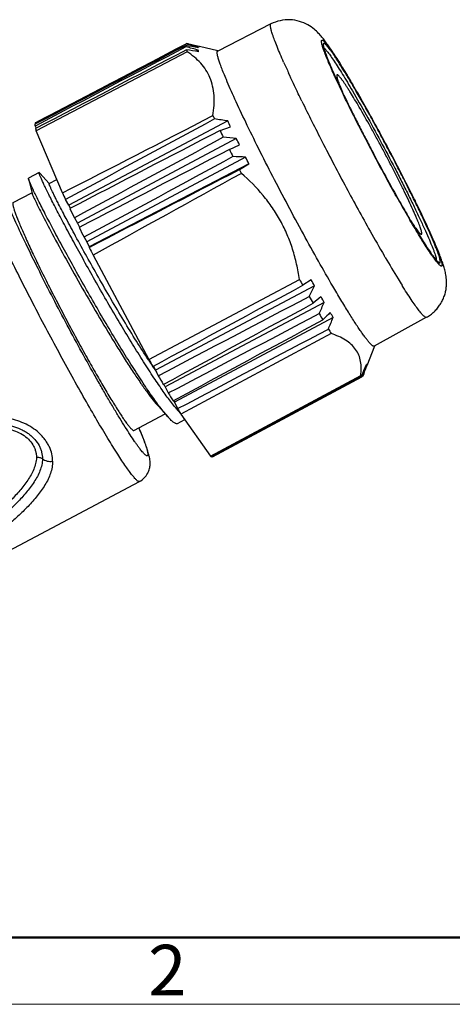
# Model space of a CAD drawing. Units: inches. Extents: x 2221 to 2518, y -841 to -631.
# Drawn here: x 2287 to 2310, y -841 to -789 of the extents above; entities that cross this region are included whole.
import ezdxf

# ---------------------------------------------------------------- set-up
doc = ezdxf.new("R2010")
doc.units = ezdxf.units.IN
doc.header["$MEASUREMENT"] = 0
doc.layers.get('0').update_dxf_attribs({"lineweight": 30})
doc.layers.add('DIM', color=3, linetype='Continuous', lineweight=15)
doc.layers.add('图框', color=7, linetype='Continuous', lineweight=20)
doc.styles.add('Romans字体', font='romans.shx', dxfattribs={"width": 0.75})

# ---------------------------------------------------------------- blocks, each defined once
blk = doc.blocks.new('A4图框-NEW')
at = {"layer": '图框', "lineweight": 50}
blk.add_line((836.855, 484.035), (1126.929, 484.035), dxfattribs=at)
at = {"layer": '图框', "color": 1, "lineweight": 18}
blk.add_line((833.413, 480.535), (1130.412, 480.535), dxfattribs=at)
at = {"layer": '图框', "color": 6, "insert": (906.025, 483.648), "char_height": 2.652, "width": 2.55791, "attachment_point": 1, "style": 'Romans字体'}
blk.add_mtext('2', dxfattribs=at)

msp = doc.modelspace()

# ---------------------------------------------------------------- linework, layer by layer
at = {"color": 7, "linetype": 'Continuous'}
for p, q in [((2300.327, -789.279), (2297.541, -790.694)), ((2295.903, -790.31), (2288.001, -794.446)), ((2295.937, -790.731), (2288.036, -794.872)), ((2295.886, -790.328), (2295.845, -790.349)), ((2295.847, -790.415), (2295.873, -790.401)), ((2295.908, -790.308), (2295.903, -790.31)), ((2295.966, -790.318), (2295.962, -790.32)), ((2296.525, -790.647), (2296.404, -790.709)), ((2296.522, -790.489), (2296.465, -790.519)), ((2296.569, -790.457), (2296.559, -790.455)), ((2297.553, -790.688), (2296.58, -790.459)), ((2304.61, -792.459), (2304.654, -792.535)), ((2304.657, -792.529), (2304.617, -792.46)), ((2304.671, -792.564), (2304.654, -792.535)), ((2304.673, -792.557), (2304.657, -792.529)), ((2304.71, -792.62), (2304.673, -792.557)), ((2298.069, -794.356), (2289.747, -798.77)), ((2288.011, -794.607), (2287.978, -794.624)), ((2287.978, -794.624), (2288.037, -794.737)), ((2288.006, -794.456), (2287.981, -794.469)), ((2287.981, -794.469), (2288.004, -794.513)), ((2289.407, -798.126), (2288.036, -794.872)), ((2297.662, -794.854), (2298.219, -794.667)), ((2298.515, -795.275), (2290.199, -799.7)), ((2298.151, -795.85), (2298.679, -795.607)), ((2299, -796.249), (2290.689, -800.685)), ((2299.175, -796.596), (2290.817, -800.939)), ((2298.677, -796.897), (2299.175, -796.596)), ((2298.782, -797.102), (2298.677, -796.897)), ((2288.194, -797.061), (2287.636, -797.356)), ((2287.637, -797.393), (2287.817, -798.132)), ((2288.193, -797.061), (2288.224, -797.082)), ((2288.72, -797.629), (2288.224, -797.082)), ((2288.716, -797.633), (2289.111, -797.423)), ((2286.831, -798.632), (2287.807, -798.114)), ((2289.747, -798.77), (2289.569, -798.467)), ((2289.747, -798.771), (2289.824, -798.93)), ((2290.034, -799.427), (2290.199, -799.7)), ((2307.591, -799.515), (2307.608, -799.544)), ((2290.199, -799.7), (2290.309, -799.923)), ((2290.54, -800.447), (2290.689, -800.685)), ((2290.689, -800.685), (2290.817, -800.939)), ((2290.817, -800.939), (2290.809, -800.979)), ((2291.013, -801.38), (2293.94, -806.838)), ((2306.316, -801.51), (2306.254, -801.403)), ((2293.94, -806.838), (2301.818, -802.649)), ((2302.617, -802.994), (2294.288, -807.397)), ((2302.436, -802.677), (2301.993, -802.96)), ((2302.949, -803.569), (2302.534, -803.902)), ((2303.12, -803.861), (2294.797, -808.275)), ((2303.589, -804.648), (2295.272, -809.073)), ((2308.47, -804.637), (2305.735, -806.149)), ((2303.478, -805.488), (2295.615, -809.701)), ((2305.747, -806.143), (2305.35, -807.184)), ((2294.143, -807.214), (2294.126, -807.188)), ((2294.151, -807.226), (2294.143, -807.214)), ((2294.173, -807.195), (2294.288, -807.397)), ((2305.354, -807.11), (2305.311, -807.133)), ((2305.352, -807.115), (2305.354, -807.11)), ((2294.288, -807.397), (2294.426, -807.693)), ((2297.172, -811.906), (2305.031, -807.687)), ((2305.074, -807.705), (2305.071, -807.713)), ((2305.089, -807.744), (2305.129, -807.723)), ((2294.797, -808.275), (2294.717, -808.137)), ((2294.797, -808.275), (2294.953, -808.598)), ((2294.433, -809.296), (2294.942, -809.858)), ((2295.228, -809), (2295.272, -809.073)), ((2295.272, -809.073), (2295.443, -809.418)), ((2293.155, -810.559), (2294.791, -809.692)), ((2295.615, -809.701), (2297.172, -811.906)), ((2295.434, -810.2), (2295.822, -809.994)), ((2293.413, -810.428), (2293.431, -810.471)), ((2293.439, -810.476), (2293.42, -810.432)), ((2293.443, -810.5), (2293.431, -810.471)), ((2293.45, -810.502), (2293.439, -810.476)), ((2293.47, -810.55), (2293.45, -810.502)), ((2297.252, -811.916), (2297.267, -811.943)), ((2297.267, -811.943), (2297.275, -811.939)), ((2280.053, -820.335), (2293.444, -813.236))]:
    msp.add_line(p, q, dxfattribs=at)
for centre, radius, start, end in [((2252.502, -1011.024), 224.845, 78.71141, 78.87836), ((2240.581, -999.966), 216.666, 75.03663, 75.21345), ((2244.238, -995.962), 212.021, 75.72352, 75.90099), ((2246.114, -1009.536), 224.812, 77.03333, 77.20335), ((2260.902, -1013.347), 225.451, 80.90423, 81.06679), ((2249.618, -992.48), 207.407, 76.91921, 77.08738), ((2344.64, -771.964), 47.726, 203.8641, 204.6176), ((2254.859, -821.795), 57.741, 30.33153, 30.53036), ((2406.991, -742.179), 116.829, 205.95975, 207.1225), ((2376.304, -756.634), 87.437, 205.3556, 205.48252), ((2264.891, -1016.133), 224.245, 81.49151, 81.67144), ((2292.934, -797.017), 5.784, 23.9752, 27.3951), ((2395.686, -747.299), 108.951, 205.87991, 206.08732), ((2276.288, -1020.815), 226.633, 84.37154, 84.54436), ((2292.638, -798.381), 6.648, 24.6667, 27.8572), ((2414.692, -737.918), 130.146, 206.43197, 206.6163), ((2428.451, -731.191), 140.939, 207.12075, 208.2252), ((2245.041, -828.428), 68.754, 27.42948, 28.41003), ((2290.251, -1029.641), 233.557, 87.85323, 88.01552), ((2292.526, -799.733), 7.352, 25.2563, 28.2906), ((2416.479, -737.693), 127.316, 208.19522, 209.36275), ((2366.837, -761.564), 85.628, 205.27605, 205.52826), ((2386.382, -752.17), 107.313, 205.83974, 206.12749), ((2369.505, -763.352), 71.701, 209.42935, 210.28884), ((2369.834, -763.056), 72.121, 209.50386, 210.30017), ((2405.588, -742.706), 128.725, 206.39679, 206.65148), ((2388.736, -753.335), 95.466, 209.34507, 210.23216), ((2420.465, -735.213), 145.382, 206.89542, 207.07271), ((2359.171, -770.669), 61.194, 210.26353, 211.47847), ((2343.762, -780.092), 43.132, 211.4918, 212.0201), ((2409.74, -741.833), 123.878, 209.40191, 209.56713), ((2104.371, -698.674), 224.018, 332.08698, 332.24599), ((2296.927, -806.034), 6.451, 28.1153, 31.354), ((2391.587, -752.202), 102.973, 209.90692, 210.13752), ((2298.242, -806.519), 5.556, 28.5876, 32.0768), ((2101.614, -709.836), 222.363, 334.82083, 334.98569), ((2371.53, -763.93), 79.738, 210.53328, 210.80654), ((2098.518, -718.329), 222.497, 337.00407, 337.17281), ((2299.596, -806.872), 4.571, 29.1198, 32.9651), ((2352.824, -775.174), 57.913, 211.28938, 211.56317), ((2327.756, -784.723), 40.444, 213.2024, 213.7427), ((2402.04, -745.93), 124.078, 209.39863, 209.59512), ((2322.333, -788.351), 33.919, 213.8107, 214.201), ((2097.709, -721.557), 224.549, 337.43993, 337.60589), ((2107.247, -734.609), 210.957, 339.72177, 339.89765), ((2092.744, -726.141), 227.529, 338.99392, 339.13367), ((2319.963, -789.962), 31.053, 214.2017, 214.3865), ((2384.303, -756.062), 103.651, 209.87585, 210.16859), ((2364.153, -767.842), 80.31, 210.49656, 210.84326), ((2300.047, -805.482), 6.11, 220.3444, 220.5943), ((2345.713, -778.92), 58.798, 211.24449, 211.56709), ((2271.959, -819.52), 23.301, 22.6196, 22.7764)]:
    msp.add_arc(centre, radius, start, end, dxfattribs=at)
for centre, major_axis, ratio, start_param, end_param in [((1905.714, -1004.579), (1233.838, 647.9), 0.006236, 1.245808, 1.25253), ((1905.318, -1003.894), (1234.498, 646.758), 0.005788, 1.245836, 1.252579), ((1905.481, -1005.896), (1234.225, 650.098), 0.006648, 1.245488, 1.252176), ((1905.886, -1006.688), (1233.551, 651.418), 0.006867, 1.245499, 1.252214), ((3875.795, 36.171), (1671.491, 876.962), 0.00297, -2.82267, -2.808023), ((2646.004, -615.844), (998.199, 535.617), 0.00718, 1.923723, 1.932079), ((2646.004, -615.844), (1004.873, 521.739), 0.001548, 1.923993, 1.932349), ((2646.004, -615.844), (997.7, 536.456), 0.006499, 1.923773, 1.932129), ((2646.004, -615.844), (1005.007, 521.648), 0.000457, 1.923992, 1.932348), ((2646.004, -615.844), (997.245, 537.2), 0.005716, 1.92382, 1.932177), ((2646.004, -615.844), (1005.068, 521.695), 0.000641, -1.932337, -1.923981), ((3875.795, 36.171), (1667.537, 884.975), 0.005228, 2.807794, 2.822442), ((1910.363, -1014.119), (1226.088, 663.802), 0.000578, -1.252742, -1.245998), ((1904.403, -1003.683), (1236.022, 646.41), 0.00534, -1.252557, -1.245813), ((1910.35, -1013.975), (1226.111, 663.562), 0.001448, -1.252741, -1.245998), ((1904.719, -1004.35), (1235.496, 647.522), 0.005863, -1.252516, -1.245772), ((1910.282, -1013.731), (1226.223, 663.157), 0.002294, -1.252733, -1.24599), ((1905.069, -1005.07), (1234.912, 648.721), 0.006294, -1.252473, -1.24573), ((1908.734, -1010.261), (1228.804, 657.374), 0.00633, -1.252517, -1.245773), ((1907.704, -1010.08), (1230.521, 657.069), 0.006579, -1.252179, -1.245477)]:
    msp.add_ellipse(centre, major_axis=major_axis, ratio=ratio, start_param=start_param, end_param=end_param, dxfattribs=at)
for points, knots in [([(2304.617, -792.46), (2304.476, -792.219), (2304.208, -791.769), (2303.823, -791.144), (2303.524, -790.686), (2303.304, -790.368), (2303.15, -790.158), (2302.993, -789.958), (2302.812, -789.753), (2302.575, -789.53), (2302.247, -789.303), (2301.82, -789.121), (2301.325, -789.039), (2300.809, -789.084), (2300.481, -789.201), (2300.327, -789.279)], [0, 0, 0, 0, 0.14032, 0.263668, 0.368979, 0.415265, 0.458248, 0.499695, 0.543256, 0.595634, 0.663113, 0.742527, 0.826982, 0.91319, 1, 1, 1, 1]), ([(2300.994, -791.273), (2300.874, -791.001), (2300.71, -790.618), (2300.521, -790.138), (2300.432, -789.891), (2300.377, -789.721), (2300.346, -789.615), (2300.323, -789.523), (2300.307, -789.446), (2300.3, -789.39), (2300.299, -789.353), (2300.301, -789.319), (2300.31, -789.288), (2300.327, -789.279)], [0, 0, 0, 0, 0.418385, 0.587477, 0.728124, 0.78749, 0.839428, 0.883904, 0.920918, 0.950548, 0.962673, 0.973079, 1, 1, 1, 1]), ([(2307.055, -798.582), (2306.864, -798.244), (2306.479, -797.551), (2305.908, -796.495), (2305.343, -795.423), (2304.889, -794.535), (2304.543, -793.845), (2304.301, -793.352), (2304.073, -792.883), (2303.864, -792.439), (2303.673, -792.027), (2303.503, -791.647), (2303.355, -791.305), (2303.23, -791.003), (2303.142, -790.777), (2303.085, -790.617), (2303.05, -790.515), (2303.022, -790.425), (2303.001, -790.346), (2302.985, -790.279), (2302.977, -790.224), (2302.975, -790.186), (2302.977, -790.161), (2302.981, -790.145), (2302.989, -790.131), (2303.001, -790.124), (2303.012, -790.124), (2303.024, -790.126), (2303.043, -790.134), (2303.071, -790.153), (2303.109, -790.185), (2303.153, -790.23), (2303.203, -790.286), (2303.284, -790.385), (2303.399, -790.538), (2303.553, -790.757), (2303.804, -791.134), (2304.161, -791.704), (2304.453, -792.192), (2304.61, -792.459)], [0, 0, 0, 0, 0.094807, 0.193746, 0.293505, 0.390748, 0.437403, 0.482222, 0.524831, 0.564872, 0.602014, 0.635947, 0.666391, 0.693098, 0.715852, 0.725692, 0.734481, 0.742207, 0.74886, 0.754437, 0.758943, 0.762406, 0.763768, 0.764905, 0.76664, 0.767404, 0.768224, 0.769187, 0.770347, 0.773364, 0.777401, 0.782499, 0.788673, 0.795922, 0.813612, 0.835461, 0.861306, 0.924114, 1, 1, 1, 1]), ([(2295.873, -790.401), (2295.873, -790.407), (2295.873, -790.432), (2295.876, -790.456), (2295.879, -790.475)], [0, 0, 0, 0, 0.223003, 1, 1, 1, 1]), ([(2295.903, -790.31), (2295.902, -790.311), (2295.894, -790.315), (2295.889, -790.322), (2295.886, -790.328)], [0, 0, 0, 0, 0.236619, 1, 1, 1, 1]), ([(2295.91, -790.631), (2295.912, -790.639), (2295.921, -790.673), (2295.93, -790.706), (2295.937, -790.731)], [0, 0, 0, 0, 0.236868, 1, 1, 1, 1]), ([(2297.131, -792.087), (2297.073, -791.949), (2296.933, -791.683), (2296.656, -791.322), (2296.321, -791.003), (2296.069, -790.818), (2295.937, -790.731)], [0, 0, 0, 0, 0.244484, 0.490232, 0.741238, 1, 1, 1, 1]), ([(2296.515, -790.529), (2296.517, -790.525), (2296.521, -790.512), (2296.523, -790.499), (2296.522, -790.489)], [0, 0, 0, 0, 0.280519, 1, 1, 1, 1]), ([(2296.542, -790.731), (2296.541, -790.724), (2296.538, -790.695), (2296.532, -790.667), (2296.525, -790.647)], [0, 0, 0, 0, 0.256717, 1, 1, 1, 1]), ([(2296.559, -790.456), (2296.561, -790.456), (2296.568, -790.457), (2296.575, -790.457), (2296.58, -790.459)], [0, 0, 0, 0, 0.279704, 1, 1, 1, 1]), ([(2297.993, -792.193), (2297.947, -792.085), (2297.862, -791.88), (2297.748, -791.591), (2297.656, -791.34), (2297.587, -791.13), (2297.545, -790.98), (2297.524, -790.88), (2297.515, -790.822), (2297.512, -790.775), (2297.515, -790.737), (2297.523, -790.71), (2297.534, -790.698), (2297.541, -790.694)], [0, 0, 0, 0, 0.222411, 0.418222, 0.586212, 0.725611, 0.835892, 0.880068, 0.916971, 0.946751, 0.969764, 0.986831, 1, 1, 1, 1]), ([(2303.07, -790.319), (2303.069, -790.325), (2303.066, -790.339), (2303.066, -790.375), (2303.073, -790.433), (2303.092, -790.517), (2303.122, -790.621), (2303.162, -790.745), (2303.235, -790.949), (2303.354, -791.25), (2303.528, -791.661), (2303.74, -792.136), (2303.987, -792.668), (2304.265, -793.249), (2304.57, -793.871), (2304.897, -794.525), (2305.243, -795.201), (2305.722, -796.119), (2306.325, -797.248), (2306.82, -798.141), (2307.066, -798.575)], [0, 0, 0, 0, 0.002085, 0.004701, 0.011662, 0.021021, 0.032802, 0.046993, 0.063557, 0.103592, 0.152372, 0.209212, 0.273298, 0.343708, 0.41942, 0.499337, 0.582299, 0.6671, 0.837274, 1, 1, 1, 1]), ([(2304.595, -792.463), (2304.491, -792.286), (2304.292, -791.953), (2304.045, -791.553), (2303.863, -791.267), (2303.74, -791.078), (2303.626, -790.909), (2303.522, -790.759), (2303.428, -790.63), (2303.345, -790.521), (2303.272, -790.433), (2303.218, -790.374), (2303.179, -790.339), (2303.155, -790.319), (2303.134, -790.305), (2303.116, -790.296), (2303.1, -790.293), (2303.086, -790.296), (2303.076, -790.305), (2303.072, -790.314), (2303.07, -790.319)], [0, 0, 0, 0, 0.229045, 0.43251, 0.523682, 0.607363, 0.683243, 0.751031, 0.810502, 0.861457, 0.903757, 0.937345, 0.950887, 0.962299, 0.971649, 0.979075, 0.984855, 0.989587, 0.99429, 1, 1, 1, 1]), ([(2303.094, -790.524), (2303.109, -790.535), (2303.141, -790.563), (2303.19, -790.616), (2303.248, -790.683), (2303.341, -790.8), (2303.475, -790.984), (2303.654, -791.247), (2303.859, -791.564), (2304.087, -791.93), (2304.337, -792.342), (2304.508, -792.632), (2304.597, -792.784)], [0, 0, 0, 0, 0.020488, 0.046936, 0.079393, 0.117838, 0.212416, 0.32983, 0.468876, 0.628086, 0.805818, 1, 1, 1, 1]), ([(2297.29, -794.078), (2297.318, -793.901), (2297.359, -793.551), (2297.36, -793.035), (2297.291, -792.543), (2297.193, -792.233), (2297.131, -792.087)], [0, 0, 0, 0, 0.266142, 0.520585, 0.764274, 1, 1, 1, 1]), ([(2303.567, -803.002), (2303.314, -802.57), (2302.794, -801.663), (2302.011, -800.251), (2301.213, -798.77), (2300.431, -797.276), (2299.694, -795.826), (2299.031, -794.477), (2298.541, -793.437), (2298.207, -792.692), (2298.06, -792.354), (2297.993, -792.193)], [0, 0, 0, 0, 0.123496, 0.257833, 0.397883, 0.538281, 0.673653, 0.798818, 0.908993, 0.957134, 1, 1, 1, 1]), ([(2301.949, -793.319), (2301.886, -793.189), (2301.65, -792.7), (2301.418, -792.208), (2301.252, -791.845)], [0, 0, 0, 0, 0.265984, 1, 1, 1, 1]), ([(2303.774, -791.951), (2303.772, -791.957), (2303.77, -791.97), (2303.771, -792.004), (2303.781, -792.06), (2303.802, -792.142), (2303.835, -792.245), (2303.879, -792.369), (2303.958, -792.574), (2304.025, -792.735), (2304.074, -792.849)], [0, 0, 0, 0, 0.018023, 0.041535, 0.106353, 0.195694, 0.309562, 0.447624, 0.60925, 1, 1, 1, 1]), ([(2304.956, -793.635), (2304.875, -793.498), (2304.722, -793.238), (2304.531, -792.926), (2304.39, -792.702), (2304.294, -792.554), (2304.206, -792.421), (2304.125, -792.303), (2304.052, -792.201), (2303.987, -792.115), (2303.93, -792.046), (2303.888, -791.999), (2303.858, -791.97), (2303.84, -791.954), (2303.823, -791.943), (2303.807, -791.934), (2303.789, -791.931), (2303.778, -791.941), (2303.775, -791.948), (2303.774, -791.951)], [0, 0, 0, 0, 0.227716, 0.430783, 0.52197, 0.605775, 0.681873, 0.749954, 0.80975, 0.861058, 0.903706, 0.937617, 0.951308, 0.96285, 0.9723, 0.979783, 0.989996, 0.994511, 1, 1, 1, 1]), ([(2304.597, -792.784), (2304.839, -793.197), (2305.334, -794.067), (2306.073, -795.416), (2306.69, -796.586), (2307.169, -797.522), (2307.507, -798.195), (2307.821, -798.835), (2308.106, -799.431), (2308.357, -799.973), (2308.57, -800.452), (2308.72, -800.81), (2308.818, -801.059), (2308.876, -801.216), (2308.923, -801.353), (2308.958, -801.468), (2308.981, -801.562), (2308.99, -801.617), (2308.992, -801.642)], [0, 0, 0, 0, 0.144704, 0.303384, 0.465888, 0.545311, 0.621802, 0.694132, 0.761141, 0.821756, 0.875009, 0.92006, 0.939287, 0.956214, 0.970782, 0.982948, 0.992683, 1, 1, 1, 1]), ([(2304.671, -792.564), (2304.865, -792.895), (2305.262, -793.59), (2305.861, -794.67), (2306.47, -795.802), (2307.067, -796.943), (2307.543, -797.881), (2307.901, -798.603), (2308.147, -799.11), (2308.374, -799.588), (2308.579, -800.031), (2308.761, -800.436), (2308.918, -800.799), (2309.048, -801.117), (2309.138, -801.352), (2309.195, -801.515), (2309.229, -801.617), (2309.254, -801.706), (2309.273, -801.782), (2309.284, -801.844), (2309.287, -801.887), (2309.285, -801.914), (2309.282, -801.933), (2309.274, -801.948), (2309.26, -801.955), (2309.249, -801.956), (2309.236, -801.953), (2309.214, -801.943), (2309.183, -801.921), (2309.141, -801.883), (2309.092, -801.832), (2309.036, -801.767), (2308.973, -801.688), (2308.903, -801.595), (2308.826, -801.49), (2308.71, -801.324), (2308.55, -801.085), (2308.343, -800.761), (2308.114, -800.392), (2307.866, -799.982), (2307.696, -799.694), (2307.608, -799.544)], [0, 0, 0, 0, 0.085646, 0.17867, 0.275538, 0.372553, 0.466015, 0.510292, 0.552363, 0.591826, 0.628309, 0.661463, 0.690978, 0.716579, 0.738031, 0.747142, 0.755151, 0.762046, 0.76782, 0.772476, 0.776036, 0.777425, 0.778575, 0.780293, 0.781037, 0.781846, 0.782811, 0.783989, 0.787085, 0.791255, 0.796537, 0.802941, 0.810462, 0.819091, 0.828814, 0.839607, 0.864317, 0.892994, 0.925374, 0.961165, 1, 1, 1, 1]), ([(2309.149, -801.783), (2309.154, -801.785), (2309.164, -801.787), (2309.18, -801.782), (2309.19, -801.768), (2309.195, -801.748), (2309.196, -801.722), (2309.194, -801.689), (2309.189, -801.65), (2309.175, -801.583), (2309.148, -801.483), (2309.103, -801.344), (2309.044, -801.179), (2308.971, -800.989), (2308.885, -800.775), (2308.784, -800.538), (2308.671, -800.279), (2308.546, -799.999), (2308.409, -799.7), (2308.206, -799.266), (2307.928, -798.688), (2307.568, -797.958), (2307.18, -797.192), (2306.772, -796.403), (2306.351, -795.606), (2305.927, -794.818), (2305.38, -793.826), (2304.969, -793.102), (2304.697, -792.636)], [0, 0, 0, 0, 0.00166, 0.003024, 0.004494, 0.006401, 0.008911, 0.012093, 0.015979, 0.020584, 0.031962, 0.04623, 0.06334, 0.083226, 0.105797, 0.130952, 0.158571, 0.188523, 0.220666, 0.254844, 0.328641, 0.408487, 0.49284, 0.580066, 0.668471, 0.756346, 0.841984, 1, 1, 1, 1]), ([(2308.47, -804.637), (2308.543, -804.597), (2308.686, -804.506), (2308.88, -804.345), (2309.052, -804.162), (2309.2, -803.96), (2309.321, -803.744), (2309.413, -803.518), (2309.477, -803.289), (2309.513, -803.066), (2309.526, -802.856), (2309.519, -802.665), (2309.501, -802.497), (2309.469, -802.309), (2309.418, -802.099), (2309.345, -801.862), (2309.263, -801.626), (2309.132, -801.283), (2308.934, -800.805), (2308.652, -800.171), (2308.32, -799.456), (2307.94, -798.671), (2307.37, -797.524), (2306.606, -796.043), (2305.667, -794.301), (2305.025, -793.162), (2304.71, -792.62)], [0, 0, 0, 0, 0.018637, 0.037246, 0.055811, 0.074274, 0.092575, 0.110631, 0.128228, 0.145066, 0.160734, 0.174829, 0.187242, 0.198164, 0.217248, 0.235011, 0.25316, 0.272544, 0.316435, 0.36782, 0.426412, 0.4913, 0.561238, 0.710333, 0.860913, 1, 1, 1, 1]), ([(2308.192, -800.285), (2308.196, -800.286), (2308.204, -800.287), (2308.215, -800.284), (2308.222, -800.274), (2308.226, -800.259), (2308.227, -800.241), (2308.225, -800.217), (2308.221, -800.188), (2308.212, -800.14), (2308.192, -800.067), (2308.159, -799.966), (2308.117, -799.846), (2308.063, -799.708), (2308, -799.552), (2307.928, -799.38), (2307.845, -799.192), (2307.72, -798.911), (2307.542, -798.527), (2307.305, -798.035), (2307.043, -797.505), (2306.761, -796.947), (2306.465, -796.374), (2306.159, -795.795), (2305.85, -795.222), (2305.453, -794.501), (2305.154, -793.974), (2304.956, -793.635)], [0, 0, 0, 0, 0.001661, 0.003026, 0.004494, 0.006401, 0.00891, 0.012091, 0.015975, 0.020578, 0.031956, 0.04622, 0.06333, 0.083212, 0.105783, 0.130936, 0.158554, 0.188506, 0.254826, 0.328622, 0.408469, 0.492824, 0.580051, 0.668459, 0.756338, 0.841977, 1, 1, 1, 1]), ([(2287.971, -794.53), (2287.97, -794.537), (2287.971, -794.568), (2287.975, -794.6), (2287.978, -794.624)], [0, 0, 0, 0, 0.215754, 1, 1, 1, 1]), ([(2288.001, -794.446), (2287.999, -794.447), (2287.991, -794.453), (2287.985, -794.462), (2287.981, -794.469)], [0, 0, 0, 0, 0.232339, 1, 1, 1, 1]), ([(2288.005, -794.754), (2288.007, -794.763), (2288.017, -794.803), (2288.027, -794.842), (2288.036, -794.872)], [0, 0, 0, 0, 0.234241, 1, 1, 1, 1]), ([(2287.637, -797.393), (2287.635, -797.385), (2287.632, -797.374), (2287.633, -797.358), (2287.636, -797.356)], [0, 0, 0, 0, 0.689289, 1, 1, 1, 1]), ([(2294.942, -809.858), (2294.883, -809.793), (2294.76, -809.648), (2294.488, -809.305), (2294.106, -808.779), (2293.605, -808.042), (2293.051, -807.185), (2292.458, -806.232), (2291.842, -805.21), (2291.218, -804.147), (2290.602, -803.074), (2290.012, -802.022), (2289.461, -801.02), (2288.964, -800.096), (2288.591, -799.386), (2288.33, -798.877), (2288.163, -798.546), (2288.018, -798.253), (2287.895, -797.999), (2287.796, -797.786), (2287.72, -797.616), (2287.673, -797.502), (2287.648, -797.432), (2287.64, -797.405), (2287.637, -797.393)], [0, 0, 0, 0, 0.018097, 0.039341, 0.090723, 0.15281, 0.223971, 0.302241, 0.385489, 0.471419, 0.557653, 0.641818, 0.721581, 0.794727, 0.85926, 0.887714, 0.91335, 0.936018, 0.955563, 0.971822, 0.984679, 0.994084, 0.99748, 1, 1, 1, 1]), ([(2295.12, -809.102), (2294.973, -808.911), (2294.66, -808.48), (2294.175, -807.765), (2293.639, -806.937), (2293.065, -806.017), (2292.469, -805.03), (2291.863, -804.002), (2291.263, -802.961), (2290.684, -801.933), (2290.14, -800.948), (2289.716, -800.163), (2289.404, -799.576), (2289.193, -799.174), (2288.999, -798.8), (2288.825, -798.458), (2288.67, -798.149), (2288.536, -797.876), (2288.423, -797.641), (2288.332, -797.445), (2288.272, -797.307), (2288.235, -797.216), (2288.215, -797.165), (2288.201, -797.124), (2288.193, -797.096), (2288.19, -797.079), (2288.19, -797.07), (2288.191, -797.062), (2288.194, -797.061)], [0, 0, 0, 0, 0.052127, 0.114715, 0.18622, 0.264786, 0.348393, 0.434884, 0.521996, 0.607479, 0.689106, 0.76474, 0.799692, 0.832434, 0.862743, 0.890407, 0.915258, 0.937156, 0.955951, 0.971491, 0.983688, 0.988519, 0.992498, 0.995622, 0.99789, 0.998706, 0.999317, 1, 1, 1, 1]), ([(2301.818, -802.649), (2301.779, -802.383), (2301.683, -801.852), (2301.474, -801.071), (2301.194, -800.311), (2300.841, -799.582), (2300.416, -798.893), (2299.763, -798.032), (2299.188, -797.456), (2298.782, -797.102)], [0, 0, 0, 0, 0.124868, 0.249772, 0.374713, 0.499704, 0.624749, 0.749848, 1, 1, 1, 1]), ([(2289.213, -798.711), (2289.172, -798.63), (2289.095, -798.479), (2288.989, -798.266), (2288.9, -798.082), (2288.837, -797.948), (2288.796, -797.857), (2288.771, -797.801), (2288.751, -797.752), (2288.735, -797.712), (2288.724, -797.681), (2288.716, -797.657), (2288.713, -797.643), (2288.714, -797.634), (2288.716, -797.633)], [0, 0, 0, 0, 0.227889, 0.428246, 0.599732, 0.741438, 0.800881, 0.852616, 0.89658, 0.932718, 0.960992, 0.981431, 0.994168, 1, 1, 1, 1]), ([(2293.444, -813.236), (2293.437, -813.239), (2293.418, -813.242), (2293.387, -813.23), (2293.35, -813.208), (2293.307, -813.172), (2293.257, -813.125), (2293.201, -813.064), (2293.138, -812.992), (2293.04, -812.871), (2292.903, -812.689), (2292.722, -812.434), (2292.519, -812.133), (2292.203, -811.646), (2291.763, -810.938), (2291.191, -809.979), (2290.567, -808.897), (2289.905, -807.719), (2289.224, -806.474), (2288.539, -805.194), (2287.868, -803.911), (2287.228, -802.657), (2286.635, -801.463), (2286.104, -800.361), (2285.648, -799.377), (2285.377, -798.76), (2285.257, -798.476)], [0, 0, 0, 0, 0.00139, 0.003236, 0.005753, 0.009026, 0.013088, 0.017954, 0.023626, 0.030104, 0.045451, 0.063922, 0.085416, 0.109805, 0.166658, 0.233084, 0.30743, 0.38784, 0.472303, 0.558701, 0.644873, 0.728658, 0.807959, 0.880792, 0.94534, 1, 1, 1, 1]), ([(2287.817, -798.132), (2287.821, -798.148), (2287.835, -798.188), (2287.864, -798.26), (2287.907, -798.357), (2287.963, -798.478), (2288.032, -798.623), (2288.149, -798.863), (2288.245, -799.054), (2288.313, -799.188)], [0, 0, 0, 0, 0.042203, 0.108762, 0.199501, 0.314082, 0.45205, 0.612864, 1, 1, 1, 1]), ([(2293.467, -810.559), (2293.52, -810.685), (2293.594, -810.867), (2293.684, -811.101), (2293.739, -811.254), (2293.786, -811.39), (2293.823, -811.51), (2293.852, -811.614), (2293.871, -811.701), (2293.882, -811.772), (2293.884, -811.82), (2293.88, -811.85), (2293.874, -811.866), (2293.867, -811.878), (2293.852, -811.889), (2293.831, -811.889), (2293.81, -811.881), (2293.782, -811.866), (2293.742, -811.835), (2293.688, -811.784), (2293.625, -811.716), (2293.554, -811.631), (2293.474, -811.529), (2293.386, -811.412), (2293.29, -811.278), (2293.145, -811.069), (2292.945, -810.769), (2292.687, -810.365), (2292.404, -809.907), (2292.097, -809.398), (2291.77, -808.843), (2291.426, -808.248), (2290.94, -807.393), (2290.317, -806.267), (2289.569, -804.878), (2288.836, -803.478), (2288.147, -802.121), (2287.527, -800.858), (2287, -799.737), (2286.689, -799.039), (2286.555, -798.72)], [0, 0, 0, 0, 0.024843, 0.035724, 0.045538, 0.054267, 0.061896, 0.068413, 0.073817, 0.078115, 0.081337, 0.082572, 0.083587, 0.084429, 0.085179, 0.086819, 0.087904, 0.08922, 0.092617, 0.097097, 0.102687, 0.109392, 0.117206, 0.126118, 0.136111, 0.147163, 0.17235, 0.201452, 0.234202, 0.270293, 0.309387, 0.351116, 0.395085, 0.488067, 0.584821, 0.681693, 0.775022, 0.861283, 0.937225, 1, 1, 1, 1]), ([(2286.831, -798.632), (2286.82, -798.638), (2286.811, -798.661), (2286.81, -798.694), (2286.812, -798.731), (2286.819, -798.776), (2286.835, -798.853), (2286.859, -798.94), (2286.89, -799.037), (2286.93, -799.156), (2286.992, -799.324), (2287.08, -799.547), (2287.145, -799.705), (2287.18, -799.789)], [0, 0, 0, 0, 0.029658, 0.052806, 0.082731, 0.119758, 0.164028, 0.274451, 0.340592, 0.413942, 0.581978, 0.777755, 1, 1, 1, 1]), ([(2293.915, -806.87), (2293.703, -806.546), (2293.268, -805.863), (2292.385, -804.421), (2291.314, -802.588), (2290.319, -800.802), (2289.634, -799.524), (2289.342, -798.965), (2289.213, -798.711)], [0, 0, 0, 0, 0.123499, 0.257884, 0.538501, 0.79912, 0.909219, 1, 1, 1, 1]), ([(2288.313, -799.188), (2288.497, -799.548), (2288.921, -800.355), (2289.631, -801.661), (2290.456, -803.129), (2291.342, -804.653), (2292.098, -805.904), (2292.691, -806.847), (2293.103, -807.483), (2293.487, -808.054), (2293.835, -808.548), (2294.143, -808.956), (2294.34, -809.194), (2294.432, -809.296)], [0, 0, 0, 0, 0.102393, 0.231093, 0.376935, 0.529539, 0.67804, 0.74743, 0.811916, 0.87036, 0.921743, 0.96519, 1, 1, 1, 1]), ([(2307.565, -799.443), (2307.721, -799.71), (2307.949, -800.092), (2308.247, -800.574), (2308.441, -800.879), (2308.616, -801.143), (2308.77, -801.364), (2308.9, -801.538), (2308.982, -801.637), (2309.02, -801.678)], [0, 0, 0, 0, 0.347553, 0.499847, 0.636055, 0.755061, 0.855864, 0.937693, 1, 1, 1, 1]), ([(2307.626, -799.546), (2307.692, -799.649), (2307.786, -799.793), (2307.91, -799.969), (2307.986, -800.073), (2308.052, -800.157), (2308.108, -800.219), (2308.148, -800.258), (2308.175, -800.277), (2308.187, -800.283), (2308.192, -800.285)], [0, 0, 0, 0, 0.39055, 0.55209, 0.690083, 0.803944, 0.89332, 0.958274, 0.981873, 1, 1, 1, 1]), ([(2287.18, -799.789), (2287.268, -799.996), (2287.466, -800.446), (2287.799, -801.164), (2288.186, -801.969), (2288.619, -802.84), (2289.086, -803.755), (2289.575, -804.691), (2290.075, -805.625), (2290.572, -806.534), (2291.055, -807.393), (2291.511, -808.183), (2291.928, -808.882), (2292.249, -809.4), (2292.48, -809.755), (2292.628, -809.975), (2292.76, -810.161), (2292.86, -810.293), (2292.931, -810.381), (2292.977, -810.434), (2293.018, -810.478), (2293.054, -810.513), (2293.086, -810.539), (2293.117, -810.558), (2293.143, -810.565), (2293.155, -810.559)], [0, 0, 0, 0, 0.054663, 0.119217, 0.192056, 0.271362, 0.355154, 0.441334, 0.52774, 0.612209, 0.692625, 0.766977, 0.833407, 0.890265, 0.914657, 0.936152, 0.954627, 0.969974, 0.976453, 0.982127, 0.986993, 0.991055, 0.994329, 0.996847, 1, 1, 1, 1]), ([(2309.02, -801.678), (2309.032, -801.692), (2309.056, -801.717), (2309.091, -801.748), (2309.121, -801.77), (2309.14, -801.78), (2309.149, -801.783)], [0, 0, 0, 0, 0.339955, 0.618481, 0.837194, 1, 1, 1, 1]), ([(2305.735, -806.149), (2305.73, -806.152), (2305.717, -806.155), (2305.697, -806.151), (2305.673, -806.141), (2305.646, -806.123), (2305.615, -806.099), (2305.58, -806.067), (2305.542, -806.029), (2305.483, -805.965), (2305.401, -805.867), (2305.293, -805.728), (2305.172, -805.563), (2305.038, -805.371), (2304.891, -805.154), (2304.67, -804.817), (2304.368, -804.338), (2303.978, -803.699), (2303.708, -803.243), (2303.567, -803.002)], [0, 0, 0, 0, 0.00431, 0.009499, 0.016125, 0.024459, 0.034633, 0.046712, 0.060727, 0.076695, 0.114503, 0.160092, 0.213349, 0.274115, 0.342184, 0.417328, 0.587725, 0.782908, 1, 1, 1, 1]), ([(2308.47, -804.637), (2308.453, -804.647), (2308.422, -804.636), (2308.393, -804.618), (2308.362, -804.597), (2308.32, -804.56), (2308.265, -804.503), (2308.202, -804.432), (2308.131, -804.347), (2308.021, -804.206), (2307.867, -803.993), (2307.663, -803.696), (2307.434, -803.347), (2307.275, -803.096), (2307.191, -802.962)], [0, 0, 0, 0, 0.026902, 0.037304, 0.04943, 0.079065, 0.116076, 0.160551, 0.2125, 0.271868, 0.412522, 0.581615, 0.777941, 1, 1, 1, 1]), ([(2303.431, -804.385), (2303.399, -804.417), (2303.269, -804.544), (2303.14, -804.672), (2303.043, -804.767)], [0, 0, 0, 0, 0.249803, 1, 1, 1, 1]), ([(2305.031, -807.687), (2305.048, -807.561), (2305.065, -807.313), (2305.035, -806.949), (2304.939, -806.611), (2304.771, -806.305), (2304.533, -806.039), (2304.231, -805.814), (2303.875, -805.629), (2303.615, -805.532), (2303.478, -805.488)], [0, 0, 0, 0, 0.128339, 0.24935, 0.365157, 0.479505, 0.596979, 0.721579, 0.855689, 1, 1, 1, 1]), ([(2305.354, -807.11), (2305.352, -807.109), (2305.342, -807.105), (2305.332, -807.104), (2305.323, -807.104)], [0, 0, 0, 0, 0.204846, 1, 1, 1, 1]), ([(2305.031, -807.687), (2305.035, -807.69), (2305.048, -807.699), (2305.061, -807.707), (2305.071, -807.713)], [0, 0, 0, 0, 0.276471, 1, 1, 1, 1]), ([(2305.134, -807.72), (2305.137, -807.719), (2305.141, -807.716), (2305.144, -807.712), (2305.145, -807.712)], [0, 0, 0, 0, 0.7419, 1, 1, 1, 1]), ([(2305.145, -807.712), (2305.146, -807.711), (2305.148, -807.708), (2305.15, -807.705), (2305.152, -807.702)], [0, 0, 0, 0, 0.24036, 1, 1, 1, 1]), ([(2295.39, -809.437), (2295.368, -809.412), (2295.276, -809.302), (2295.188, -809.19), (2295.12, -809.102)], [0, 0, 0, 0, 0.229985, 1, 1, 1, 1]), ([(2288.897, -812.169), (2288.897, -812.042), (2288.869, -811.784), (2288.758, -811.476), (2288.634, -811.242), (2288.522, -811.069), (2288.394, -810.902), (2288.196, -810.69), (2287.905, -810.454), (2287.505, -810.224), (2287.069, -810.044), (2286.451, -809.864), (2285.646, -809.739), (2284.829, -809.705), (2284.174, -809.714), (2283.518, -809.747), (2282.702, -809.837), (2281.735, -810.031), (2280.79, -810.309), (2279.871, -810.662), (2278.682, -811.217), (2277.264, -812.042), (2276.189, -812.792), (2275.661, -813.179)], [0, 0, 0, 0, 0.024984, 0.050553, 0.063734, 0.077204, 0.090983, 0.10508, 0.134189, 0.16438, 0.195367, 0.226884, 0.290736, 0.355109, 0.387376, 0.419661, 0.484237, 0.548794, 0.613316, 0.677811, 0.742288, 0.871162, 1, 1, 1, 1]), ([(2295.583, -809.652), (2295.569, -809.638), (2295.509, -809.574), (2295.451, -809.509), (2295.407, -809.458)], [0, 0, 0, 0, 0.22988, 1, 1, 1, 1]), ([(2275.871, -813.571), (2276.365, -813.212), (2277.367, -812.514), (2278.943, -811.577), (2280.335, -810.936), (2281.494, -810.545), (2282.386, -810.323), (2283.141, -810.2), (2283.75, -810.137), (2284.208, -810.107), (2284.666, -810.092), (2285.275, -810.095), (2285.881, -810.137), (2286.475, -810.241), (2286.905, -810.358), (2287.246, -810.495), (2287.498, -810.634), (2287.672, -810.751), (2287.829, -810.883), (2288.011, -811.073), (2288.158, -811.287), (2288.266, -811.514), (2288.344, -811.745), (2288.365, -811.928), (2288.364, -812.048)], [0, 0, 0, 0, 0.128299, 0.25668, 0.385116, 0.449399, 0.513707, 0.578041, 0.610207, 0.642351, 0.674467, 0.706531, 0.770349, 0.801963, 0.833225, 0.863873, 0.878862, 0.893558, 0.907913, 0.921925, 0.94888, 0.961931, 0.974747, 1, 1, 1, 1]), ([(2275.988, -813.783), (2276.462, -813.44), (2277.423, -812.772), (2278.929, -811.866), (2280.254, -811.234), (2281.358, -810.836), (2282.207, -810.601), (2283.072, -810.434), (2283.801, -810.351), (2284.385, -810.314), (2284.969, -810.297), (2285.552, -810.312), (2286.128, -810.379), (2286.549, -810.461), (2286.952, -810.585), (2287.322, -810.762), (2287.637, -811.001), (2287.83, -811.254), (2287.944, -811.469), (2288.007, -811.635), (2288.043, -811.807), (2288.049, -811.924), (2288.048, -811.982)], [0, 0, 0, 0, 0.128037, 0.25617, 0.38439, 0.448572, 0.512782, 0.577004, 0.64119, 0.673249, 0.705265, 0.769024, 0.80067, 0.832001, 0.862803, 0.892725, 0.921338, 0.948493, 0.96163, 0.974524, 0.987271, 1, 1, 1, 1]), ([(2295.434, -810.2), (2295.423, -810.205), (2295.397, -810.211), (2295.352, -810.203), (2295.301, -810.181), (2295.243, -810.144), (2295.178, -810.093), (2295.105, -810.028), (2295.025, -809.948), (2294.97, -809.889), (2294.942, -809.858)], [0, 0, 0, 0, 0.057513, 0.126474, 0.214023, 0.323516, 0.456413, 0.613346, 0.794542, 1, 1, 1, 1]), ([(2293.444, -813.236), (2293.537, -813.186), (2293.706, -813.06), (2293.882, -812.817), (2293.975, -812.567), (2294.001, -812.374), (2294.002, -812.245), (2293.996, -812.142), (2293.975, -811.985), (2293.924, -811.77), (2293.843, -811.508), (2293.74, -811.22), (2293.615, -810.897), (2293.521, -810.67), (2293.47, -810.55)], [0, 0, 0, 0, 0.106209, 0.20805, 0.298787, 0.372064, 0.402182, 0.428954, 0.476127, 0.561519, 0.65117, 0.752678, 0.868704, 1, 1, 1, 1]), ([(2297.172, -811.906), (2297.176, -811.909), (2297.191, -811.92), (2297.207, -811.929), (2297.219, -811.935)], [0, 0, 0, 0, 0.281938, 1, 1, 1, 1]), ([(2288.048, -811.982), (2288.046, -812.086), (2288.017, -812.295), (2287.915, -812.597), (2287.771, -812.89), (2287.535, -813.271), (2287.181, -813.722), (2286.704, -814.232), (2286.186, -814.723), (2285.632, -815.192), (2285.042, -815.638), (2284.211, -816.207), (2283.119, -816.865), (2281.761, -817.594), (2280.371, -818.274), (2279.431, -818.7), (2278.958, -818.907)], [0, 0, 0, 0, 0.026353, 0.053356, 0.08105, 0.109361, 0.167417, 0.226894, 0.287418, 0.349073, 0.411901, 0.475768, 0.605621, 0.736871, 0.868491, 1, 1, 1, 1]), ([(2288.364, -812.048), (2288.362, -812.153), (2288.336, -812.365), (2288.241, -812.673), (2288.102, -812.972), (2287.871, -813.361), (2287.518, -813.824), (2287.119, -814.256), (2286.778, -814.592), (2286.42, -814.925), (2285.949, -815.327), (2285.349, -815.784), (2284.501, -816.369), (2283.383, -817.047), (2281.992, -817.798), (2280.568, -818.502), (2279.604, -818.942), (2279.119, -819.155)], [0, 0, 0, 0, 0.026145, 0.052851, 0.080219, 0.108223, 0.165789, 0.224937, 0.254966, 0.285264, 0.346761, 0.409529, 0.473441, 0.603683, 0.735542, 0.867831, 1, 1, 1, 1]), ([(2288.897, -812.169), (2288.897, -812.276), (2288.876, -812.492), (2288.792, -812.81), (2288.664, -813.119), (2288.443, -813.523), (2288.096, -814.003), (2287.694, -814.451), (2287.348, -814.799), (2286.983, -815.143), (2286.299, -815.734), (2285.228, -816.512), (2283.847, -817.358), (2282.4, -818.148), (2280.917, -818.89), (2279.913, -819.356), (2279.408, -819.582)], [0, 0, 0, 0, 0.025863, 0.052108, 0.078925, 0.106368, 0.162964, 0.221456, 0.251248, 0.281342, 0.342532, 0.469086, 0.600002, 0.73299, 0.86656, 1, 1, 1, 1]), ([(2288.364, -812.048), (2288.345, -812.033), (2288.299, -812.007), (2288.193, -811.974), (2288.105, -811.973), (2288.048, -811.982)], [0, 0, 0, 0, 0.222831, 0.471778, 1, 1, 1, 1]), ([(2288.364, -812.048), (2288.396, -812.075), (2288.473, -812.121), (2288.605, -812.165), (2288.75, -812.183), (2288.848, -812.177), (2288.897, -812.169)], [0, 0, 0, 0, 0.224688, 0.473816, 0.7368, 1, 1, 1, 1])]:
    msp.add_open_spline(points, degree=3, knots=knots, dxfattribs=at)

# ---------------------------------------------------------------- block references
at = {"layer": 'DIM'}
msp.add_blockref('A4图框-NEW', (1387.875, -1321.139), dxfattribs=at)

doc.saveas('drawing.dxf')
